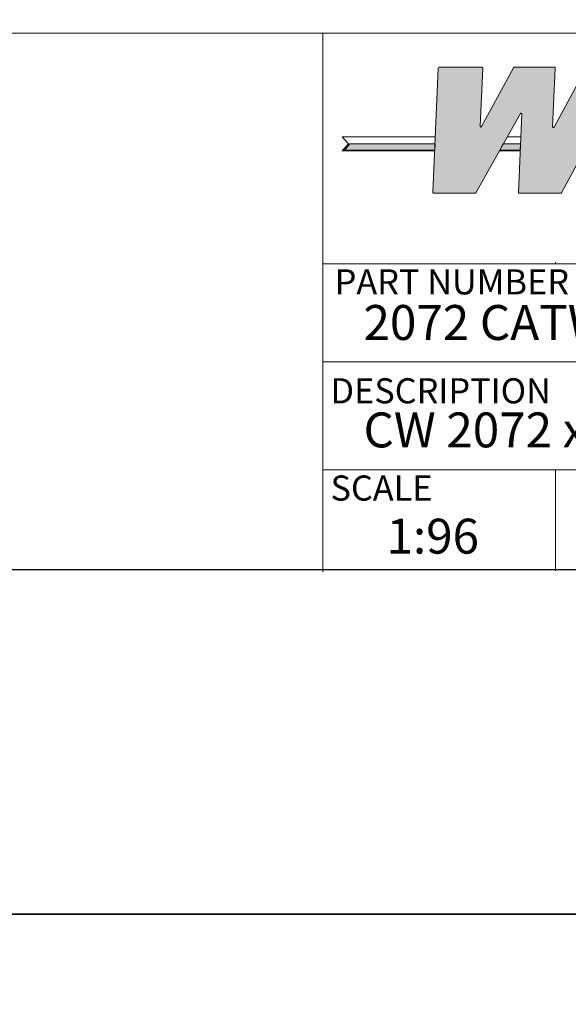
# Model space of a CAD drawing. Units: inches. Extents: x 27377 to 38195, y -5320 to 5139.
# Drawn here: x 30022 to 30179, y -876 to -594 of the extents above; entities that cross this region are included whole.
import ezdxf

# ---------------------------------------------------------------- set-up
doc = ezdxf.new("R2010")
doc.units = ezdxf.units.IN
doc.header["$MEASUREMENT"] = 0
for name, color, linetype in [('LOGO_COLOR', 1, 'Continuous'), ('SLD-0', 179, 'Continuous'), ('TITLE_BLOCK', 5, 'Continuous')]:
    doc.layers.add(name, color=color, linetype=linetype)
doc.styles.add('SLDTEXTSTYLE0', font='GOTHIC.TTF', dxfattribs={"width": 0.913})
doc.styles.add('SLDTEXTSTYLE1', font='swromns.ttf', dxfattribs={"width": 1.030928})

msp = doc.modelspace()

# ---------------------------------------------------------------- hatches: boundary and pattern name
at = {"linetype": 'Continuous'}
h = msp.add_hatch(color=7, dxfattribs=at)
edge = h.paths.add_edge_path(flags=0)
edge.add_arc((30165.254, -620.5699), 0.2207, -2.492281, 150.679863, ccw=False)
edge.add_line((30165.4745, -620.5795), (30164.4957, -643.0665))
edge.add_arc((30164.7162, -643.0761), 0.2207, 177.507719, 270)
edge.add_line((30164.7162, -643.2968), (30176.6032, -643.2968))
edge.add_arc((30176.6032, -643.0761), 0.2207, 270, 331.597672)
edge.add_line((30176.7974, -643.181), (30196.0636, -607.5523))
edge.add_arc((30195.8695, -607.4473), 0.2207, 331.597672, 450)
edge.add_line((30195.8695, -607.2266), (30184.1222, -607.2266))
edge.add_arc((30184.1222, -607.4473), 0.2207, 90, 151.597672)
edge.add_line((30183.9281, -607.3423), (30174.7229, -624.3653))
edge.add_arc((30174.5287, -624.2604), 0.2207, 177.507719, 331.597672, ccw=False)
edge.add_line((30174.3083, -624.2508), (30175.0392, -607.4569))
edge.add_arc((30174.8187, -607.4473), 0.2207, 357.507719, 450)
edge.add_line((30174.8187, -607.2266), (30163.2818, -607.2266))
edge.add_arc((30163.2818, -607.4473), 0.2207, 90, 151.597672)
edge.add_line((30163.0877, -607.3423), (30153.9544, -624.2322))
edge.add_arc((30153.7603, -624.1272), 0.2207, 177.507719, 331.597672, ccw=False)
edge.add_line((30153.5398, -624.1176), (30154.265, -607.4569))
edge.add_arc((30154.0445, -607.4473), 0.2207, 357.507719, 450)
edge.add_line((30154.0445, -607.2266), (30141.7689, -607.2266))
edge.add_arc((30141.7689, -607.4473), 0.2207, 90, 177.507719)
edge.add_line((30141.5484, -607.4377), (30139.9976, -643.0665))
edge.add_arc((30140.2181, -643.0761), 0.2207, 177.507719, 270)
edge.add_line((30140.2181, -643.2968), (30152.1075, -643.2968))
edge.add_arc((30152.1075, -643.0761), 0.2207, 270, 330.679863)
edge.add_line((30152.2999, -643.1841), (30165.0616, -620.4618))
at = {"layer": 'LOGO_COLOR'}
for points in [[(30116.1687, -629.1655), (30140.6026, -629.1655), (30140.5259, -630.9281), (30114.6495, -630.9281)], [(30159.1833, -630.9281), (30165.0241, -630.9281), (30165.1008, -629.1655), (30160.1733, -629.1655)]]:
    msp.add_hatch(color=256, dxfattribs=at).paths.add_polyline_path(points, flags=0)

# ---------------------------------------------------------------- linework, layer by layer
at = {"color": 7, "linetype": 'Continuous', "lineweight": 0}
for p, q in [((29530.721, -597.4815), (30509.5024, -597.4815)), ((30108.4228, -751.7416), (30108.4228, -597.4815)), ((30141.5484, -607.4377), (30139.9976, -643.0665)), ((30154.0445, -607.2266), (30141.7689, -607.2266)), ((30153.5398, -624.1176), (30154.265, -607.4569)), ((30163.0877, -607.3423), (30153.9544, -624.2322)), ((30174.8187, -607.2266), (30163.2818, -607.2266)), ((30174.3083, -624.2508), (30175.0392, -607.4569)), ((30183.9281, -607.3423), (30174.7229, -624.3653)), ((30176.7974, -643.181), (30196.0636, -607.5523)), ((30152.2999, -643.1841), (30165.0616, -620.4618)), ((30165.4745, -620.5795), (30164.4957, -643.0665)), ((30140.6914, -627.127), (30114.0475, -627.127)), ((30114.0475, -627.127), (30115.8045, -629.1655)), ((30165.1895, -627.127), (30161.3182, -627.127)), ((30115.8045, -629.1655), (30114.0475, -631.204)), ((30114.0475, -631.204), (30140.5139, -631.204)), ((30140.6026, -629.1655), (30140.5259, -630.9281)), ((30159.0284, -631.204), (30165.0121, -631.204)), ((30160.1733, -629.1655), (30159.1833, -630.9281)), ((30165.0241, -630.9281), (30165.1008, -629.1655)), ((30140.2181, -643.2968), (30152.1075, -643.2968)), ((30164.7162, -643.2968), (30176.6032, -643.2968)), ((30509.3402, -663.5452), (30108.4228, -663.5452)), ((30175.1071, -663.5452), (30175.1071, -663.0174)), ((30509.3402, -691.6124), (30108.4228, -691.6124)), ((30509.3402, -722.5219), (30108.4228, -722.5219)), ((30175.1071, -751.4824), (30175.1071, -722.5219))]:
    msp.add_line(p, q, dxfattribs=at)
at = {"color": 1, "linetype": 'Continuous', "lineweight": 0}
for p, q in [((30114.6495, -630.9281), (30116.1687, -629.1655)), ((30140.5259, -630.9281), (30114.6495, -630.9281)), ((30116.1687, -629.1655), (30140.6026, -629.1655)), ((30159.1833, -630.9281), (30165.0241, -630.9281)), ((30165.1008, -629.1655), (30160.1733, -629.1655))]:
    msp.add_line(p, q, dxfattribs=at)
at = {"color": 5}
for points in [[(27984.1964, 60.7257), (32721.749, 60.7257), (32721.749, -849.7762), (27984.1964, -849.7762)], [(27984.1964, -849.7762), (32721.749, -849.7762), (32721.749, -1760.2781), (27984.1964, -1760.2781)]]:
    msp.add_lwpolyline(points, close=True, dxfattribs=at)
at = {"color": 7, "linetype": 'Continuous', "lineweight": 0}
for centre, start, end in [((30141.7689, -607.4473), 90, 177.507719), ((30154.0445, -607.4473), 357.507719, 90), ((30163.2818, -607.4473), 90, 151.597672), ((30174.8187, -607.4473), 357.507719, 90), ((30165.254, -620.5699), 357.507719, 150.679863), ((30153.7603, -624.1272), 177.507719, 331.597672), ((30174.5287, -624.2604), 177.507719, 331.597672), ((30140.2181, -643.0761), 177.507719, 270), ((30152.1075, -643.0761), 270, 330.679863), ((30164.7162, -643.0761), 177.507719, 270), ((30176.6032, -643.0761), 270, 331.597672)]:
    msp.add_arc(centre, 0.2207, start, end, dxfattribs=at)
at = {"layer": 'SLD-0', "color": 7, "lineweight": 30}
msp.add_line((30509.5024, -751.2129), (29530.721, -751.2129), dxfattribs=at)

# ---------------------------------------------------------------- texts
at = {"color": 7, "linetype": 'Continuous', "lineweight": 0, "attachment_point": 1}
for s, insert, char_height, style in [('PART NUMBER', (30111.8511, -665.0878), 7.2, 'SLDTEXTSTYLE1'), ('2072 CATWALK RIGHT SPLICE', (30120.1146, -675.3292), 10, 'SLDTEXTSTYLE0'), ('DESCRIPTION', (30110.6621, -696.2965), 7.2, 'SLDTEXTSTYLE1'), ('CW 2072 x 480.00" CATWALK RIGHT SPLICE', (30120.1146, -706.1007), 10, 'SLDTEXTSTYLE0'), ('SCALE', (30110.6621, -724.1494), 7.2, 'SLDTEXTSTYLE1')]:
    msp.add_mtext(s, dxfattribs=dict(at, insert=insert, char_height=char_height, style=style))
at = {"layer": 'TITLE_BLOCK', "color": 5, "true_color": 0x0000ff, "insert": (30139.9617, -736.5334), "char_height": 10, "attachment_point": 2, "style": 'SLDTEXTSTYLE0'}
msp.add_mtext('1:96', dxfattribs=at)

doc.saveas('drawing.dxf')
